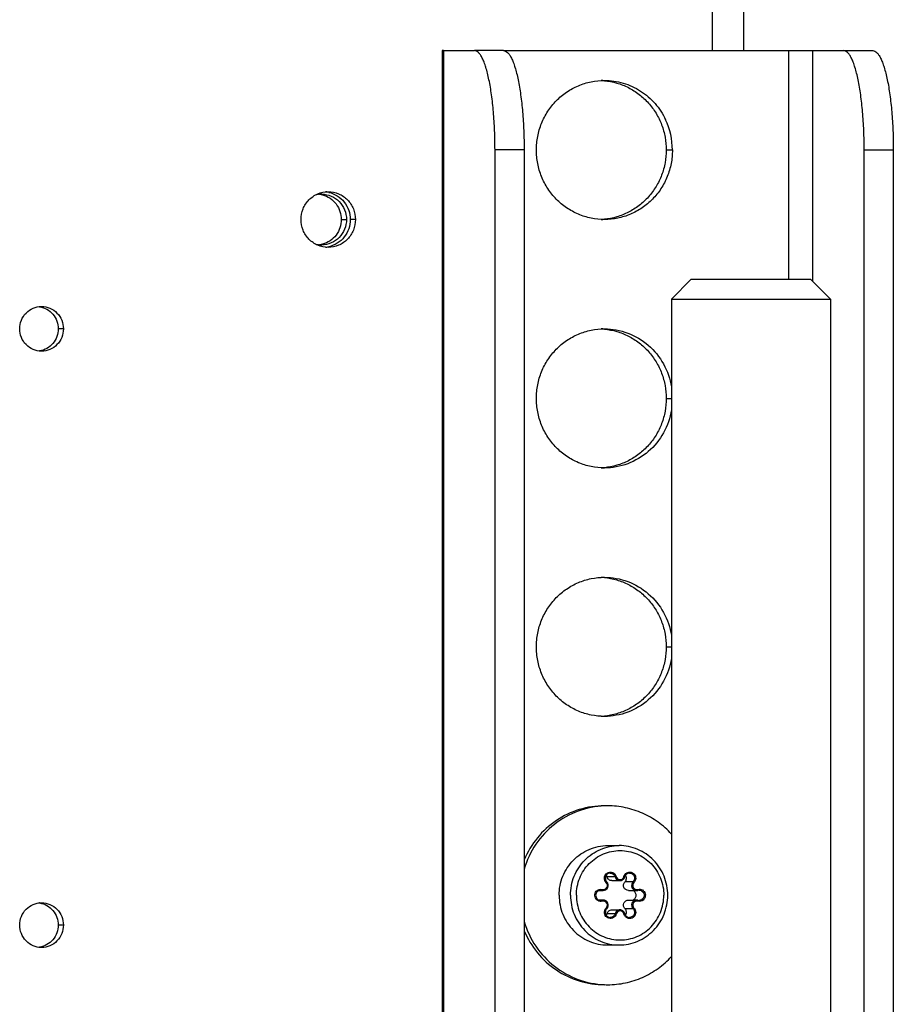
# Model space of a CAD drawing. Units: millimetres. Extents: x 0 to 420, y 0 to 297.
# Drawn here: x 195 to 203, y 153 to 163 of the extents above; entities that cross this region are included whole.
import ezdxf

# ---------------------------------------------------------------- set-up
doc = ezdxf.new("R2010")
doc.units = ezdxf.units.MM
doc.header["$LTSCALE"] = 23.1
doc.layers.get('0').update_dxf_attribs({"linetype": 'CONTINUOUS'})
for name, color, linetype in [('AUTO_AXIS', 7, 'CONTINUOUS'), ('BEZUGSACHSEN', 7, 'CONTINUOUS'), ('RUNDUNGEN', 7, 'CONTINUOUS')]:
    doc.layers.add(name, color=color, linetype=linetype)

msp = doc.modelspace()

# ---------------------------------------------------------------- linework, layer by layer
at = {"color": 3, "linetype": 'CONTINUOUS'}
for p, q in [((198.7983, 162.5995), (198.7874, 162.5995)), ((198.7874, 162.5995), (198.7874, 147.7388))]:
    msp.add_line(p, q, dxfattribs=at)
at = {"color": 9, "linetype": 'CONTINUOUS'}
for p, q in [((198.7983, 162.5995), (198.7983, 147.6995)), ((202.2781, 160.2995), (202.2781, 162.5995)), ((202.5153, 162.5995), (202.5153, 160.2791))]:
    msp.add_line(p, q, dxfattribs=at)
at = {"color": 7, "linetype": 'CONTINUOUS'}
for p, q in [((199.4036, 162.5995), (202.5153, 162.5995)), ((201.2948, 160.2995), (201.0948, 160.0995)), ((201.2948, 160.2995), (202.4948, 160.2995)), ((202.4948, 160.2995), (202.6948, 160.0995)), ((201.0948, 160.0995), (202.6948, 160.0995)), ((201.0948, 160.0995), (201.0948, 147.6995)), ((202.6948, 160.0995), (202.6948, 147.6995)), ((200.4944, 154.2467), (200.5755, 154.2467)), ((200.3633, 154.1474), (200.4073, 154.1474)), ((200.6627, 154.1474), (200.7438, 154.1474)), ((200.3633, 154.0516), (200.4073, 154.0516)), ((200.6627, 154.0516), (200.7438, 154.0516)), ((200.4944, 153.9523), (200.5755, 153.9523))]:
    msp.add_line(p, q, dxfattribs=at)
at = {"color": 9, "linetype": 'CONTINUOUS'}
for points, knots in [([(200.0781, 154.0995), (200.0781, 154.1645), (200.1034, 154.2954), (200.2118, 154.4616), (200.3744, 154.5733), (200.5035, 154.5995), (200.5672, 154.5995)], [0, 0, 0, 0, 0.252545, 0.503608, 0.752557, 1, 1, 1, 1]), ([(200.1374, 154.0995), (200.1374, 154.158), (200.1602, 154.2758), (200.2577, 154.4254), (200.4042, 154.5259), (200.5776, 154.5613), (200.751, 154.5259), (200.8975, 154.4254), (200.995, 154.2758), (201.0178, 154.158), (201.0178, 154.0995)], [0, 0, 0, 0, 0.126272, 0.251804, 0.376278, 0.5, 0.623722, 0.748196, 0.873728, 1, 1, 1, 1]), ([(200.0781, 154.0995), (200.0781, 154.0345), (200.1034, 153.9036), (200.2118, 153.7374), (200.3744, 153.6257), (200.5035, 153.5995), (200.5672, 153.5995)], [0, 0, 0, 0, 0.252545, 0.503608, 0.752557, 1, 1, 1, 1]), ([(200.1374, 154.0995), (200.1374, 154.041), (200.1602, 153.9232), (200.2577, 153.7736), (200.4042, 153.6731), (200.5776, 153.6378), (200.751, 153.6731), (200.8975, 153.7736), (200.995, 153.9232), (201.0178, 154.041), (201.0178, 154.0995)], [0, 0, 0, 0, 0.126272, 0.251804, 0.376278, 0.5, 0.623722, 0.748196, 0.873728, 1, 1, 1, 1])]:
    msp.add_open_spline(points, degree=3, knots=knots, dxfattribs=at)
at = {"color": 7, "linetype": 'CONTINUOUS'}
for points, knots in [([(201.0574, 154.0995), (201.0574, 154.1644), (201.0321, 154.2954), (200.9235, 154.4615), (200.7605, 154.5733), (200.6311, 154.5995), (200.5672, 154.5995)], [0, 0, 0, 0, 0.252064, 0.502921, 0.752068, 1, 1, 1, 1]), ([(200.4944, 154.2467), (200.4836, 154.2467), (200.4613, 154.2544), (200.4486, 154.2742), (200.4459, 154.2848)], [0, 0, 0, 0, 0.496743, 1, 1, 1, 1]), ([(200.6271, 154.2352), (200.6354, 154.2436), (200.6461, 154.2671), (200.6391, 154.292), (200.6323, 154.3017)], [0, 0, 0, 0, 0.499439, 1, 1, 1, 1]), ([(200.6626, 154.1474), (200.6529, 154.1474), (200.6328, 154.1536), (200.6134, 154.1781), (200.6104, 154.2093), (200.6202, 154.2281), (200.6271, 154.2352)], [0, 0, 0, 0, 0.247095, 0.497018, 0.74909, 1, 1, 1, 1]), ([(200.5672, 153.5995), (200.6311, 153.5995), (200.7605, 153.6258), (200.9235, 153.7375), (201.0321, 153.9037), (201.0574, 154.0346), (201.0574, 154.0995)], [0, 0, 0, 0, 0.247932, 0.497079, 0.747936, 1, 1, 1, 1]), ([(200.7068, 154.0516), (200.7161, 154.0552), (200.7329, 154.0688), (200.742, 154.0995), (200.7329, 154.1302), (200.7161, 154.1438), (200.7068, 154.1475)], [0, 0, 0, 0, 0.248552, 0.5, 0.751448, 1, 1, 1, 1]), ([(200.6271, 153.9639), (200.6202, 153.9709), (200.6104, 153.9897), (200.6134, 154.0209), (200.6328, 154.0454), (200.6529, 154.0516), (200.6626, 154.0516)], [0, 0, 0, 0, 0.25091, 0.502982, 0.752905, 1, 1, 1, 1]), ([(200.4459, 153.9142), (200.4486, 153.9248), (200.4613, 153.9447), (200.4836, 153.9523), (200.4944, 153.9523)], [0, 0, 0, 0, 0.503257, 1, 1, 1, 1]), ([(200.6323, 153.8973), (200.6391, 153.907), (200.6461, 153.9319), (200.6354, 153.9554), (200.6271, 153.9639)], [0, 0, 0, 0, 0.500561, 1, 1, 1, 1])]:
    msp.add_open_spline(points, degree=3, knots=knots, dxfattribs=at)
for points in [[(200.4459, 154.2848), (200.4443, 154.2908), (200.4416, 154.2966), (200.438, 154.3017)], [(200.438, 153.8973), (200.4416, 153.9024), (200.4443, 153.9082), (200.4459, 153.9142)]]:
    msp.add_open_spline(points, degree=3, dxfattribs=at)
at = {"layer": 'AUTO_AXIS', "color": 9, "linetype": 'CONTINUOUS'}
msp.add_line((201.0419, 161.5995), (201.1043, 161.5995), dxfattribs=at)
at = {"layer": 'AUTO_AXIS', "color": 7, "linetype": 'CONTINUOUS'}
for p, q in [((200.4529, 154.5995), (200.5672, 154.5995)), ((200.4529, 153.5995), (200.5672, 153.5995))]:
    msp.add_line(p, q, dxfattribs=at)
at = {"layer": 'AUTO_AXIS', "color": 3, "linetype": 'CONTINUOUS'}
for centre, start, end in [((200.3572, 161.6294), 84.67868, 87.33042), ((200.3572, 161.5696), 272.66958, 275.32132)]:
    msp.add_arc(centre, 0.6701, start, end, dxfattribs=at)
at = {"layer": 'AUTO_AXIS', "color": 7, "linetype": 'CONTINUOUS'}
for centre, radius, start, end in [((200.3913, 161.5998), 0.713, 359.97984, 25.26033), ((200.4529, 154.1388), 0.8607, 90.00049, 92.21397), ((200.4529, 154.0602), 0.8607, 267.78603, 269.99951)]:
    msp.add_arc(centre, radius, start, end, dxfattribs=at)
for points, knots in [([(199.7349, 161.5995), (199.7349, 161.6452), (199.7437, 161.7369), (199.7829, 161.8689), (199.8465, 161.9907), (199.9321, 162.0975), (200.0365, 162.1851), (200.1557, 162.2503), (200.285, 162.2905), (200.3748, 162.2995), (200.4196, 162.2995)], [0, 0, 0, 0, 0.126351, 0.252497, 0.378266, 0.503539, 0.628273, 0.752507, 0.876358, 1, 1, 1, 1]), ([(200.4196, 162.2995), (200.4834, 162.2995), (200.6118, 162.281), (200.7888, 162.2), (200.9368, 162.0722), (201.0085, 161.9625), (201.0361, 161.904)], [0, 0, 0, 0, 0.248309, 0.497441, 0.747959, 1, 1, 1, 1]), ([(200.4196, 160.8995), (200.3748, 160.8995), (200.285, 160.9086), (200.1557, 160.9487), (200.0365, 161.0139), (199.9321, 161.1016), (199.8465, 161.2083), (199.7829, 161.3301), (199.7437, 161.4622), (199.7349, 161.5538), (199.7349, 161.5995)], [0, 0, 0, 0, 0.123642, 0.247493, 0.371727, 0.496461, 0.621734, 0.747503, 0.873649, 1, 1, 1, 1]), ([(201.1043, 161.5995), (201.1043, 161.5538), (201.0955, 161.4622), (201.0563, 161.3301), (200.9927, 161.2083), (200.9071, 161.1016), (200.8027, 161.0139), (200.6835, 160.9487), (200.5542, 160.9086), (200.4643, 160.8995), (200.4196, 160.8995)], [0, 0, 0, 0, 0.126351, 0.252497, 0.378266, 0.503539, 0.628273, 0.752507, 0.876358, 1, 1, 1, 1]), ([(200.4196, 154.9995), (200.3345, 154.9995), (200.1628, 154.9738), (199.9282, 154.8616), (199.735, 154.6855), (199.6447, 154.5353), (199.6111, 154.4556)], [0, 0, 0, 0, 0.248215, 0.497311, 0.747874, 1, 1, 1, 1]), ([(200.4196, 154.9989), (200.3293, 154.9954), (200.1482, 154.9594), (199.907, 154.8238), (199.7175, 154.6202), (199.6377, 154.4515), (199.6112, 154.3635)], [0, 0, 0, 0, 0.247979, 0.497042, 0.747736, 1, 1, 1, 1]), ([(201.0952, 154.7149), (201.0544, 154.7595), (200.9635, 154.8404), (200.8056, 154.9309), (200.6331, 154.9869), (200.5128, 154.9995), (200.4529, 154.9995)], [0, 0, 0, 0, 0.251329, 0.50159, 0.751022, 1, 1, 1, 1]), ([(199.9638, 154.0995), (199.9638, 154.1645), (199.989, 154.2954), (200.0975, 154.4616), (200.26, 154.5733), (200.3892, 154.5995), (200.4529, 154.5995)], [0, 0, 0, 0, 0.252545, 0.503608, 0.752557, 1, 1, 1, 1]), ([(199.9638, 154.0995), (199.9638, 154.0345), (199.989, 153.9036), (200.0975, 153.7374), (200.26, 153.6257), (200.3892, 153.5995), (200.4529, 153.5995)], [0, 0, 0, 0, 0.252545, 0.503608, 0.752557, 1, 1, 1, 1]), ([(199.6112, 153.8355), (199.6377, 153.7475), (199.7175, 153.5789), (199.907, 153.3752), (200.1482, 153.2397), (200.3293, 153.2036), (200.4196, 153.2002)], [0, 0, 0, 0, 0.252264, 0.502958, 0.752021, 1, 1, 1, 1]), ([(199.6111, 153.7434), (199.6447, 153.6637), (199.735, 153.5135), (199.9282, 153.3375), (200.1628, 153.2252), (200.3345, 153.1995), (200.4196, 153.1995)], [0, 0, 0, 0, 0.252126, 0.502689, 0.751785, 1, 1, 1, 1]), ([(200.4529, 153.1995), (200.5128, 153.1995), (200.6331, 153.2121), (200.8056, 153.2681), (200.9635, 153.3587), (201.0544, 153.4396), (201.0952, 153.4841)], [0, 0, 0, 0, 0.248978, 0.49841, 0.748671, 1, 1, 1, 1])]:
    msp.add_open_spline(points, degree=3, knots=knots, dxfattribs=at)
at = {"layer": 'AUTO_AXIS', "color": 3, "linetype": 'CONTINUOUS'}
for points, knots in [([(200.4193, 162.2966), (200.4614, 162.2927), (200.5449, 162.2769), (200.6636, 162.23), (200.7719, 162.1616), (200.8659, 162.074), (200.9426, 161.9703), (200.9993, 161.8539), (201.0341, 161.7289), (201.0419, 161.6426), (201.0419, 161.5995)], [0, 0, 0, 0, 0.123624, 0.247517, 0.371816, 0.496605, 0.6219, 0.747646, 0.873732, 1, 1, 1, 1]), ([(201.0419, 161.5995), (201.0419, 161.5564), (201.0341, 161.4701), (200.9993, 161.3451), (200.9426, 161.2288), (200.8659, 161.125), (200.7719, 161.0375), (200.6636, 160.969), (200.5449, 160.9222), (200.4614, 160.9063), (200.4193, 160.9024)], [0, 0, 0, 0, 0.126268, 0.252354, 0.3781, 0.503395, 0.628184, 0.752483, 0.876376, 1, 1, 1, 1])]:
    msp.add_open_spline(points, degree=3, knots=knots, dxfattribs=at)
at = {"layer": 'BEZUGSACHSEN', "color": 9, "linetype": 'CONTINUOUS'}
for p, q in [((201.5076, 162.5995), (201.5076, 237.8995)), ((197.7707, 160.8995), (197.8226, 160.8995)), ((197.9127, 160.8995), (197.8607, 160.8995)), ((194.9725, 159.7995), (194.9205, 159.7995)), ((201.0419, 159.0995), (201.0948, 159.0995)), ((201.0419, 156.5995), (201.0948, 156.5995)), ((194.9725, 153.7995), (194.9205, 153.7995))]:
    msp.add_line(p, q, dxfattribs=at)
at = {"layer": 'BEZUGSACHSEN', "color": 3, "linetype": 'CONTINUOUS'}
msp.add_line((201.8244, 162.5995), (201.8244, 237.8995), dxfattribs=at)
at = {"layer": 'BEZUGSACHSEN', "color": 7, "linetype": 'CONTINUOUS'}
for centre, radius, start, end in [((197.5734, 160.9091), 0.2454, 90.03988, 105.43608), ((197.5868, 160.9114), 0.2681, 81.63851, 84.43205), ((197.5868, 160.911), 0.2686, 77.46089, 81.63578), ((197.5734, 160.89), 0.2454, 254.56392, 269.96012), ((197.5868, 160.8876), 0.2681, 275.56795, 278.36149), ((197.5868, 160.8881), 0.2686, 278.36422, 282.53911), ((194.7004, 159.8088), 0.2157, 81.23992, 83.06183), ((194.7004, 159.7902), 0.2157, 276.93817, 278.76008), ((194.7004, 153.8088), 0.2157, 81.23992, 83.06183), ((194.7004, 153.7902), 0.2157, 276.93817, 278.76008)]:
    msp.add_arc(centre, radius, start, end, dxfattribs=at)
at = {"layer": 'BEZUGSACHSEN', "color": 3, "linetype": 'CONTINUOUS'}
for centre, radius, start, end in [((197.5212, 160.9101), 0.2445, 80.31818, 83.87935), ((197.5211, 160.9097), 0.2448, 75.48683, 80.31804), ((197.5212, 160.889), 0.2445, 276.12065, 279.68182), ((197.5211, 160.8893), 0.2448, 279.68196, 284.51317), ((200.3572, 159.1294), 0.6701, 84.67868, 87.33042), ((200.3572, 159.0696), 0.6701, 272.66958, 275.32132), ((200.3572, 156.6294), 0.6701, 84.67868, 87.33042), ((200.3572, 156.5696), 0.6701, 272.66958, 275.32132)]:
    msp.add_arc(centre, radius, start, end, dxfattribs=at)
for points, knots in [([(197.3649, 160.8995), (197.3649, 160.9359), (197.3791, 161.0092), (197.4398, 161.1023), (197.5308, 161.1648), (197.6032, 161.1795), (197.6388, 161.1795)], [0, 0, 0, 0, 0.252546, 0.503608, 0.752557, 1, 1, 1, 1]), ([(197.5825, 161.1467), (197.6351, 161.1331), (197.7341, 161.0673), (197.7707, 160.9546), (197.7707, 160.8995)], [0, 0, 0, 0, 0.496726, 1, 1, 1, 1]), ([(197.6388, 161.1795), (197.6745, 161.1795), (197.7468, 161.1648), (197.8378, 161.1023), (197.8986, 161.0092), (197.9127, 160.9359), (197.9127, 160.8995)], [0, 0, 0, 0, 0.247443, 0.496392, 0.747454, 1, 1, 1, 1]), ([(197.6388, 160.6195), (197.6032, 160.6195), (197.5308, 160.6342), (197.4398, 160.6968), (197.3791, 160.7898), (197.3649, 160.8631), (197.3649, 160.8995)], [0, 0, 0, 0, 0.247443, 0.496392, 0.747454, 1, 1, 1, 1]), ([(197.7707, 160.8995), (197.7707, 160.8444), (197.7341, 160.7318), (197.6351, 160.6659), (197.5825, 160.6523)], [0, 0, 0, 0, 0.503274, 1, 1, 1, 1]), ([(197.9127, 160.8995), (197.9127, 160.8631), (197.8986, 160.7898), (197.8378, 160.6968), (197.7468, 160.6342), (197.6745, 160.6195), (197.6388, 160.6195)], [0, 0, 0, 0, 0.252546, 0.503608, 0.752557, 1, 1, 1, 1]), ([(194.5323, 159.7995), (194.5323, 159.8288), (194.5437, 159.8877), (194.5925, 159.9625), (194.6657, 160.0127), (194.7238, 160.0245), (194.7524, 160.0245)], [0, 0, 0, 0, 0.252545, 0.503608, 0.752557, 1, 1, 1, 1]), ([(194.7524, 160.0245), (194.7811, 160.0245), (194.8392, 160.0127), (194.9124, 159.9625), (194.9611, 159.8877), (194.9725, 159.8288), (194.9725, 159.7995)], [0, 0, 0, 0, 0.247443, 0.496392, 0.747455, 1, 1, 1, 1]), ([(194.7524, 159.5745), (194.7238, 159.5745), (194.6657, 159.5863), (194.5925, 159.6366), (194.5437, 159.7114), (194.5323, 159.7703), (194.5323, 159.7995)], [0, 0, 0, 0, 0.247443, 0.496392, 0.747455, 1, 1, 1, 1]), ([(194.9725, 159.7995), (194.9725, 159.7703), (194.9611, 159.7114), (194.9124, 159.6366), (194.8392, 159.5863), (194.7811, 159.5745), (194.7524, 159.5745)], [0, 0, 0, 0, 0.252545, 0.503608, 0.752557, 1, 1, 1, 1]), ([(200.4193, 159.7966), (200.4614, 159.7927), (200.5449, 159.7769), (200.6636, 159.73), (200.7719, 159.6616), (200.8659, 159.574), (200.9426, 159.4703), (200.9993, 159.3539), (201.0341, 159.2289), (201.0419, 159.1426), (201.0419, 159.0995)], [0, 0, 0, 0, 0.123624, 0.247517, 0.371816, 0.496605, 0.6219, 0.747646, 0.873732, 1, 1, 1, 1]), ([(201.0419, 159.0995), (201.0419, 159.0564), (201.0341, 158.9701), (200.9993, 158.8451), (200.9426, 158.7288), (200.8659, 158.625), (200.7719, 158.5375), (200.6636, 158.469), (200.5449, 158.4222), (200.4614, 158.4063), (200.4193, 158.4024)], [0, 0, 0, 0, 0.126268, 0.252354, 0.3781, 0.503395, 0.628184, 0.752483, 0.876376, 1, 1, 1, 1]), ([(200.4193, 157.2966), (200.4614, 157.2927), (200.5449, 157.2769), (200.6636, 157.23), (200.7719, 157.1616), (200.8659, 157.074), (200.9426, 156.9703), (200.9993, 156.8539), (201.0341, 156.7289), (201.0419, 156.6426), (201.0419, 156.5995)], [0, 0, 0, 0, 0.123624, 0.247517, 0.371816, 0.496605, 0.6219, 0.747646, 0.873732, 1, 1, 1, 1]), ([(201.0419, 156.5995), (201.0419, 156.5564), (201.0341, 156.4701), (200.9993, 156.3451), (200.9426, 156.2288), (200.8659, 156.125), (200.7719, 156.0375), (200.6636, 155.969), (200.5449, 155.9222), (200.4614, 155.9063), (200.4193, 155.9024)], [0, 0, 0, 0, 0.126268, 0.252354, 0.3781, 0.503395, 0.628184, 0.752483, 0.876376, 1, 1, 1, 1]), ([(194.5323, 153.7995), (194.5323, 153.8288), (194.5437, 153.8877), (194.5925, 153.9625), (194.6657, 154.0127), (194.7238, 154.0245), (194.7524, 154.0245)], [0, 0, 0, 0, 0.252545, 0.503608, 0.752557, 1, 1, 1, 1]), ([(194.7524, 154.0245), (194.7811, 154.0245), (194.8392, 154.0127), (194.9124, 153.9625), (194.9611, 153.8877), (194.9725, 153.8288), (194.9725, 153.7995)], [0, 0, 0, 0, 0.247443, 0.496392, 0.747455, 1, 1, 1, 1]), ([(194.7524, 153.5745), (194.7238, 153.5745), (194.6657, 153.5863), (194.5925, 153.6366), (194.5437, 153.7114), (194.5323, 153.7703), (194.5323, 153.7995)], [0, 0, 0, 0, 0.247443, 0.496392, 0.747455, 1, 1, 1, 1]), ([(194.9725, 153.7995), (194.9725, 153.7703), (194.9611, 153.7114), (194.9124, 153.6366), (194.8392, 153.5863), (194.7811, 153.5745), (194.7524, 153.5745)], [0, 0, 0, 0, 0.252545, 0.503608, 0.752557, 1, 1, 1, 1])]:
    msp.add_open_spline(points, degree=3, knots=knots, dxfattribs=at)
at = {"layer": 'BEZUGSACHSEN', "color": 7, "linetype": 'CONTINUOUS'}
for points, knots in [([(197.5732, 161.1545), (197.6057, 161.1545), (197.6715, 161.1411), (197.7545, 161.0842), (197.8097, 160.9994), (197.8226, 160.9327), (197.8226, 160.8995)], [0, 0, 0, 0, 0.247443, 0.496392, 0.747455, 1, 1, 1, 1]), ([(197.6451, 161.1731), (197.7047, 161.1598), (197.8185, 161.0884), (197.8607, 160.9615), (197.8607, 160.8995)], [0, 0, 0, 0, 0.496626, 1, 1, 1, 1]), ([(197.8226, 160.8995), (197.8226, 160.8664), (197.8097, 160.7996), (197.7545, 160.7149), (197.6715, 160.6579), (197.6057, 160.6445), (197.5732, 160.6445)], [0, 0, 0, 0, 0.252545, 0.503608, 0.752557, 1, 1, 1, 1]), ([(197.8607, 160.8995), (197.8607, 160.8376), (197.8185, 160.7106), (197.7047, 160.6392), (197.6451, 160.6259)], [0, 0, 0, 0, 0.503374, 1, 1, 1, 1]), ([(194.7333, 160.022), (194.784, 160.0142), (194.8833, 159.9585), (194.9205, 159.8516), (194.9205, 159.7995)], [0, 0, 0, 0, 0.496446, 1, 1, 1, 1]), ([(194.9205, 159.7995), (194.9205, 159.7475), (194.8833, 159.6405), (194.784, 159.5848), (194.7333, 159.577)], [0, 0, 0, 0, 0.503554, 1, 1, 1, 1]), ([(199.7349, 159.0995), (199.7349, 159.1452), (199.7437, 159.2369), (199.7829, 159.3689), (199.8465, 159.4907), (199.9321, 159.5975), (200.0365, 159.6851), (200.1557, 159.7503), (200.285, 159.7905), (200.3748, 159.7995), (200.4196, 159.7995)], [0, 0, 0, 0, 0.126351, 0.252497, 0.378266, 0.503539, 0.628273, 0.752507, 0.876358, 1, 1, 1, 1]), ([(200.4196, 159.7995), (200.4994, 159.7995), (200.6608, 159.7703), (200.8717, 159.6443), (201.0274, 159.4524), (201.0817, 159.2956), (201.0948, 159.2154)], [0, 0, 0, 0, 0.247725, 0.496688, 0.747531, 1, 1, 1, 1]), ([(200.4196, 158.3995), (200.3748, 158.3995), (200.285, 158.4086), (200.1557, 158.4487), (200.0365, 158.5139), (199.9321, 158.6016), (199.8465, 158.7083), (199.7829, 158.8301), (199.7437, 158.9622), (199.7349, 159.0538), (199.7349, 159.0995)], [0, 0, 0, 0, 0.123642, 0.247493, 0.371727, 0.496461, 0.621734, 0.747503, 0.873649, 1, 1, 1, 1]), ([(201.0948, 158.9837), (201.0817, 158.9034), (201.0274, 158.7466), (200.8717, 158.5547), (200.6608, 158.4288), (200.4994, 158.3995), (200.4196, 158.3995)], [0, 0, 0, 0, 0.252469, 0.503312, 0.752275, 1, 1, 1, 1]), ([(199.7349, 156.5995), (199.7349, 156.6452), (199.7437, 156.7369), (199.7829, 156.8689), (199.8465, 156.9907), (199.9321, 157.0975), (200.0365, 157.1851), (200.1557, 157.2503), (200.285, 157.2905), (200.3748, 157.2995), (200.4196, 157.2995)], [0, 0, 0, 0, 0.126351, 0.252497, 0.378266, 0.503539, 0.628273, 0.752507, 0.876358, 1, 1, 1, 1]), ([(200.4196, 157.2995), (200.4994, 157.2995), (200.6608, 157.2703), (200.8717, 157.1443), (201.0274, 156.9524), (201.0817, 156.7956), (201.0948, 156.7154)], [0, 0, 0, 0, 0.247725, 0.496688, 0.747531, 1, 1, 1, 1]), ([(200.4196, 155.8995), (200.3748, 155.8995), (200.285, 155.9086), (200.1557, 155.9487), (200.0365, 156.0139), (199.9321, 156.1016), (199.8465, 156.2083), (199.7829, 156.3301), (199.7437, 156.4622), (199.7349, 156.5538), (199.7349, 156.5995)], [0, 0, 0, 0, 0.123642, 0.247493, 0.371727, 0.496461, 0.621734, 0.747503, 0.873649, 1, 1, 1, 1]), ([(201.0948, 156.4837), (201.0817, 156.4034), (201.0274, 156.2466), (200.8717, 156.0547), (200.6608, 155.9288), (200.4994, 155.8995), (200.4196, 155.8995)], [0, 0, 0, 0, 0.252469, 0.503312, 0.752275, 1, 1, 1, 1]), ([(194.7333, 154.022), (194.784, 154.0142), (194.8833, 153.9585), (194.9205, 153.8516), (194.9205, 153.7995)], [0, 0, 0, 0, 0.496446, 1, 1, 1, 1]), ([(194.9205, 153.7995), (194.9205, 153.7475), (194.8833, 153.6405), (194.784, 153.5848), (194.7333, 153.577)], [0, 0, 0, 0, 0.503554, 1, 1, 1, 1])]:
    msp.add_open_spline(points, degree=3, knots=knots, dxfattribs=at)
at = {"layer": 'RUNDUNGEN', "color": 3, "linetype": 'CONTINUOUS'}
for p, q in [((198.7983, 162.5995), (199.1102, 162.5995)), ((199.3181, 147.6995), (199.3181, 161.5995)), ((203.3285, 161.5995), (203.3285, 147.6995))]:
    msp.add_line(p, q, dxfattribs=at)
at = {"layer": 'RUNDUNGEN', "color": 7, "linetype": 'CONTINUOUS'}
for p, q in [((199.4036, 162.5995), (199.1102, 162.5995)), ((202.5153, 162.5995), (203.1206, 162.5995)), ((199.6115, 161.5995), (199.6115, 147.6995)), ((203.0351, 147.6995), (203.0351, 161.5995))]:
    msp.add_line(p, q, dxfattribs=at)
at = {"layer": 'RUNDUNGEN', "color": 9, "linetype": 'CONTINUOUS'}
for p, q in [((199.6115, 161.5995), (199.3181, 161.5995)), ((203.0351, 161.5995), (203.3285, 161.5995)), ((200.527, 154.2848), (200.4459, 154.2848)), ((200.7082, 154.2352), (200.6271, 154.2352)), ((200.3943, 154.1492), (200.3683, 154.1492)), ((200.3943, 154.0499), (200.3683, 154.0499)), ((200.527, 153.9142), (200.4459, 153.9142)), ((200.7082, 153.9639), (200.6271, 153.9639))]:
    msp.add_line(p, q, dxfattribs=at)
for centre, radius, start, end in [((200.4812, 154.2703), 0.0604, 222.46839, 224.36557), ((200.3812, 154.1014), 0.0495, 74.72058, 89.95103), ((200.4073, 154.1969), 0.0495, 254.71439, 269.95444), ((200.3812, 154.0977), 0.0495, 270.04897, 285.27942), ((200.4073, 154.0021), 0.0495, 90.04556, 105.28561)]:
    msp.add_arc(centre, radius, start, end, dxfattribs=at)
at = {"layer": 'RUNDUNGEN', "color": 7, "linetype": 'CONTINUOUS'}
for centre, radius, start, end in [((200.4068, 154.1997), 0.0507, 42.09827, 44.36504), ((200.7437, 154.1973), 0.0499, 270.03872, 285.2901), ((200.7698, 154.1018), 0.0491, 90.06934, 105.27968), ((200.7437, 154.0017), 0.0499, 74.7099, 89.96128), ((200.7698, 154.0972), 0.0491, 254.72032, 269.9307), ((200.4068, 153.9994), 0.0507, 315.63496, 317.90228)]:
    msp.add_arc(centre, radius, start, end, dxfattribs=at)
at = {"layer": 'RUNDUNGEN', "color": 3, "linetype": 'CONTINUOUS'}
for points, knots in [([(199.3181, 161.5995), (199.3181, 161.6646), (199.3155, 161.7923), (199.3041, 161.9777), (199.2855, 162.1486), (199.264, 162.2787), (199.2431, 162.3704), (199.227, 162.4288), (199.2097, 162.4793), (199.1916, 162.5215), (199.1727, 162.555), (199.1531, 162.5796), (199.1325, 162.5955), (199.1172, 162.5995), (199.1102, 162.5995)], [0, 0, 0, 0, 0.185258, 0.363713, 0.528862, 0.67481, 0.739004, 0.796645, 0.847344, 0.890858, 0.92716, 0.956581, 0.980119, 1, 1, 1, 1]), ([(203.1206, 162.5995), (203.1276, 162.5995), (203.1429, 162.5955), (203.1635, 162.5796), (203.1831, 162.555), (203.202, 162.5215), (203.2201, 162.4793), (203.2374, 162.4288), (203.2535, 162.3704), (203.2744, 162.2787), (203.2959, 162.1486), (203.3145, 161.9777), (203.3259, 161.7923), (203.3285, 161.6646), (203.3285, 161.5995)], [0, 0, 0, 0, 0.019881, 0.043419, 0.07284, 0.109142, 0.152656, 0.203355, 0.260996, 0.32519, 0.471138, 0.636287, 0.814742, 1, 1, 1, 1])]:
    msp.add_open_spline(points, degree=3, knots=knots, dxfattribs=at)
at = {"layer": 'RUNDUNGEN', "color": 7, "linetype": 'CONTINUOUS'}
for points, knots in [([(199.4036, 162.5995), (199.4106, 162.5995), (199.4259, 162.5955), (199.4465, 162.5796), (199.4661, 162.555), (199.485, 162.5215), (199.5031, 162.4793), (199.5204, 162.4288), (199.5366, 162.3704), (199.5574, 162.2787), (199.5789, 162.1486), (199.5975, 161.9777), (199.609, 161.7923), (199.6115, 161.6646), (199.6115, 161.5995)], [0, 0, 0, 0, 0.019881, 0.043419, 0.07284, 0.109142, 0.152656, 0.203355, 0.260996, 0.32519, 0.471138, 0.636287, 0.814742, 1, 1, 1, 1]), ([(203.0351, 161.5995), (203.0351, 161.6646), (203.0325, 161.7923), (203.021, 161.9777), (203.0024, 162.1486), (202.9809, 162.2787), (202.9601, 162.3704), (202.9439, 162.4288), (202.9267, 162.4793), (202.9085, 162.5215), (202.8896, 162.555), (202.87, 162.5796), (202.8495, 162.5955), (202.8341, 162.5995), (202.8271, 162.5995)], [0, 0, 0, 0, 0.185258, 0.363713, 0.528862, 0.67481, 0.739004, 0.796645, 0.847344, 0.890858, 0.92716, 0.956581, 0.980119, 1, 1, 1, 1]), ([(200.4784, 154.3229), (200.4687, 154.3229), (200.4487, 154.3167), (200.4294, 154.2922), (200.4263, 154.261), (200.4361, 154.2422), (200.4431, 154.2351)], [0, 0, 0, 0, 0.245865, 0.495774, 0.748707, 1, 1, 1, 1]), ([(200.5755, 154.2467), (200.5864, 154.2467), (200.6088, 154.2544), (200.6215, 154.2743), (200.6243, 154.2849)], [0, 0, 0, 0, 0.497858, 1, 1, 1, 1]), ([(200.6726, 154.3229), (200.6619, 154.3229), (200.6397, 154.3152), (200.6271, 154.2954), (200.6243, 154.2849)], [0, 0, 0, 0, 0.495375, 1, 1, 1, 1]), ([(200.4073, 154.1474), (200.4169, 154.1474), (200.4367, 154.1534), (200.4562, 154.1772), (200.46, 154.2077), (200.451, 154.2264), (200.4444, 154.2336)], [0, 0, 0, 0, 0.248067, 0.497947, 0.749282, 1, 1, 1, 1]), ([(200.3813, 154.1509), (200.3748, 154.1509), (200.3616, 154.1482), (200.3395, 154.1331), (200.3257, 154.0995), (200.3395, 154.0659), (200.3616, 154.0508), (200.3748, 154.0481), (200.3813, 154.0481)], [0, 0, 0, 0, 0.124345, 0.249765, 0.499999, 0.750234, 0.875655, 1, 1, 1, 1]), ([(200.4444, 153.9654), (200.451, 153.9726), (200.46, 153.9914), (200.4562, 154.0219), (200.4367, 154.0456), (200.4169, 154.0516), (200.4073, 154.0516)], [0, 0, 0, 0, 0.250719, 0.502055, 0.751933, 1, 1, 1, 1]), ([(200.4431, 153.964), (200.4361, 153.9569), (200.4263, 153.9381), (200.4294, 153.9069), (200.4487, 153.8823), (200.4687, 153.8761), (200.4784, 153.8761)], [0, 0, 0, 0, 0.251292, 0.504225, 0.754134, 1, 1, 1, 1]), ([(200.6243, 153.9142), (200.6215, 153.9248), (200.6088, 153.9447), (200.5864, 153.9523), (200.5755, 153.9523)], [0, 0, 0, 0, 0.502142, 1, 1, 1, 1]), ([(200.6379, 153.8905), (200.6425, 153.886), (200.6534, 153.8787), (200.6663, 153.8761), (200.6726, 153.8761)], [0, 0, 0, 0, 0.502076, 1, 1, 1, 1])]:
    msp.add_open_spline(points, degree=3, knots=knots, dxfattribs=at)
at = {"layer": 'RUNDUNGEN', "color": 9, "linetype": 'CONTINUOUS'}
for points, knots in [([(200.4366, 154.2295), (200.4313, 154.2353), (200.4229, 154.2492), (200.4189, 154.2731), (200.4241, 154.2968), (200.4376, 154.3167), (200.4576, 154.33), (200.4811, 154.3345), (200.5044, 154.3295), (200.5176, 154.3204), (200.523, 154.3148)], [0, 0, 0, 0, 0.125634, 0.251924, 0.37817, 0.503649, 0.628083, 0.75179, 0.875518, 1, 1, 1, 1]), ([(200.4784, 154.3229), (200.4892, 154.3229), (200.5115, 154.3152), (200.5242, 154.2954), (200.527, 154.2848)], [0, 0, 0, 0, 0.496744, 1, 1, 1, 1]), ([(200.5385, 154.2874), (200.5361, 154.2867), (200.5322, 154.2859), (200.5284, 154.2848), (200.527, 154.2848)], [0, 0, 0, 0, 0.635833, 1, 1, 1, 1]), ([(200.527, 154.2848), (200.5297, 154.2742), (200.5424, 154.2544), (200.5647, 154.2467), (200.5755, 154.2467)], [0, 0, 0, 0, 0.503257, 1, 1, 1, 1]), ([(200.5385, 154.2874), (200.5407, 154.2789), (200.551, 154.2629), (200.5776, 154.2536), (200.6042, 154.2629), (200.6145, 154.2789), (200.6167, 154.2874)], [0, 0, 0, 0, 0.251625, 0.5, 0.748375, 1, 1, 1, 1]), ([(200.6167, 154.2874), (200.6187, 154.2951), (200.6258, 154.3098), (200.6439, 154.326), (200.6667, 154.334), (200.6908, 154.3323), (200.7124, 154.3214), (200.7282, 154.3028), (200.7358, 154.2796), (200.7348, 154.2632), (200.7327, 154.2555)], [0, 0, 0, 0, 0.125846, 0.25066, 0.374562, 0.49819, 0.622352, 0.747539, 0.873635, 1, 1, 1, 1]), ([(200.6167, 154.2874), (200.6177, 154.2871), (200.6195, 154.2866), (200.6221, 154.2859), (200.6232, 154.2853), (200.6244, 154.2851), (200.6243, 154.2849)], [0, 0, 0, 0, 0.394746, 0.715291, 0.924369, 1, 1, 1, 1]), ([(200.6726, 154.3229), (200.6824, 154.3229), (200.7025, 154.3167), (200.7219, 154.2922), (200.7249, 154.261), (200.7151, 154.2422), (200.7082, 154.2352)], [0, 0, 0, 0, 0.247086, 0.49701, 0.749087, 1, 1, 1, 1]), ([(200.3989, 154.1588), (200.4073, 154.1565), (200.4262, 154.1578), (200.4471, 154.1768), (200.4525, 154.2045), (200.4442, 154.2218), (200.438, 154.2281)], [0, 0, 0, 0, 0.246969, 0.49634, 0.748607, 1, 1, 1, 1]), ([(200.438, 154.2281), (200.4394, 154.2295), (200.4413, 154.2317), (200.4428, 154.2338), (200.4433, 154.2349), (200.4431, 154.2351)], [0, 0, 0, 0, 0.696773, 0.907846, 1, 1, 1, 1]), ([(200.7082, 154.2352), (200.7013, 154.2281), (200.6915, 154.2093), (200.6945, 154.1781), (200.7139, 154.1536), (200.734, 154.1474), (200.7438, 154.1474)], [0, 0, 0, 0, 0.250911, 0.502988, 0.752912, 1, 1, 1, 1]), ([(200.7172, 154.2281), (200.711, 154.2218), (200.7027, 154.2045), (200.7081, 154.1768), (200.729, 154.1578), (200.7479, 154.1565), (200.7563, 154.1588)], [0, 0, 0, 0, 0.251393, 0.50366, 0.753031, 1, 1, 1, 1]), ([(200.7172, 154.2281), (200.7155, 154.2299), (200.713, 154.2322), (200.7099, 154.2344), (200.7087, 154.2352), (200.7082, 154.2352)], [0, 0, 0, 0, 0.645197, 0.876087, 1, 1, 1, 1]), ([(200.3989, 154.0402), (200.3913, 154.0381), (200.3752, 154.037), (200.3524, 154.045), (200.3344, 154.0613), (200.3238, 154.0833), (200.3223, 154.1078), (200.33, 154.131), (200.3458, 154.1495), (200.3603, 154.1568), (200.3679, 154.1589)], [0, 0, 0, 0, 0.123633, 0.24753, 0.372356, 0.498201, 0.624568, 0.750661, 0.875842, 1, 1, 1, 1]), ([(200.3989, 154.1588), (200.3983, 154.1565), (200.3972, 154.1533), (200.3956, 154.1503), (200.3947, 154.1492), (200.3943, 154.1492)], [0, 0, 0, 0, 0.664387, 0.886946, 1, 1, 1, 1]), ([(200.7563, 154.1588), (200.7639, 154.1609), (200.78, 154.162), (200.8028, 154.154), (200.8208, 154.1378), (200.8314, 154.1157), (200.8329, 154.0913), (200.8252, 154.068), (200.8094, 154.0495), (200.7949, 154.0422), (200.7873, 154.0402)], [0, 0, 0, 0, 0.123633, 0.24753, 0.372356, 0.498201, 0.624568, 0.750661, 0.875842, 1, 1, 1, 1]), ([(200.7563, 154.1588), (200.7569, 154.1567), (200.7574, 154.1536), (200.7576, 154.1505), (200.7572, 154.1493), (200.7569, 154.1492)], [0, 0, 0, 0, 0.681298, 0.896105, 1, 1, 1, 1]), ([(200.7698, 154.1509), (200.7763, 154.1509), (200.7896, 154.1482), (200.8117, 154.1331), (200.8256, 154.0995), (200.8117, 154.0659), (200.7896, 154.0508), (200.7763, 154.0481), (200.7698, 154.0481)], [0, 0, 0, 0, 0.124895, 0.250551, 0.5, 0.749449, 0.875105, 1, 1, 1, 1]), ([(200.3989, 154.0402), (200.3983, 154.0425), (200.3972, 154.0457), (200.3956, 154.0488), (200.3947, 154.0499), (200.3943, 154.0499)], [0, 0, 0, 0, 0.664387, 0.886946, 1, 1, 1, 1]), ([(200.438, 153.9709), (200.4442, 153.9773), (200.4525, 153.9945), (200.4471, 154.0223), (200.4262, 154.0413), (200.4073, 154.0425), (200.3989, 154.0402)], [0, 0, 0, 0, 0.251393, 0.50366, 0.753031, 1, 1, 1, 1]), ([(200.438, 153.9709), (200.4394, 153.9695), (200.4413, 153.9674), (200.4428, 153.9652), (200.4433, 153.9641), (200.4431, 153.964)], [0, 0, 0, 0, 0.696773, 0.907846, 1, 1, 1, 1]), ([(200.7172, 153.9709), (200.7227, 153.9653), (200.7317, 153.9515), (200.7363, 153.9275), (200.7317, 153.9034), (200.7183, 153.883), (200.6983, 153.8693), (200.6746, 153.8645), (200.651, 153.8694), (200.6377, 153.8786), (200.6322, 153.8842)], [0, 0, 0, 0, 0.125536, 0.251802, 0.378075, 0.503605, 0.628077, 0.751797, 0.875521, 1, 1, 1, 1]), ([(200.7438, 154.0516), (200.734, 154.0516), (200.7139, 154.0454), (200.6945, 154.0209), (200.6915, 153.9897), (200.7013, 153.9709), (200.7082, 153.9639)], [0, 0, 0, 0, 0.247088, 0.497012, 0.749089, 1, 1, 1, 1]), ([(200.7563, 154.0402), (200.7479, 154.0425), (200.729, 154.0413), (200.7081, 154.0223), (200.7027, 153.9945), (200.711, 153.9773), (200.7172, 153.9709)], [0, 0, 0, 0, 0.246969, 0.49634, 0.748607, 1, 1, 1, 1]), ([(200.7172, 153.9709), (200.7155, 153.9692), (200.713, 153.9668), (200.7099, 153.9646), (200.7087, 153.9639), (200.7082, 153.9639)], [0, 0, 0, 0, 0.645197, 0.876087, 1, 1, 1, 1]), ([(200.7563, 154.0402), (200.7569, 154.0424), (200.7574, 154.0454), (200.7576, 154.0485), (200.7572, 154.0498), (200.7569, 154.0499)], [0, 0, 0, 0, 0.681298, 0.896105, 1, 1, 1, 1]), ([(200.5385, 153.9116), (200.5365, 153.9039), (200.5294, 153.8892), (200.5113, 153.873), (200.4885, 153.8651), (200.4644, 153.8667), (200.4428, 153.8776), (200.427, 153.8962), (200.4194, 153.9194), (200.4204, 153.9358), (200.4225, 153.9435)], [0, 0, 0, 0, 0.125846, 0.25066, 0.374562, 0.49819, 0.622352, 0.747539, 0.873635, 1, 1, 1, 1]), ([(200.527, 153.9142), (200.5242, 153.9036), (200.5115, 153.8838), (200.4892, 153.8761), (200.4784, 153.8761)], [0, 0, 0, 0, 0.503256, 1, 1, 1, 1]), ([(200.5755, 153.9523), (200.5647, 153.9523), (200.5424, 153.9447), (200.5297, 153.9248), (200.527, 153.9142)], [0, 0, 0, 0, 0.496743, 1, 1, 1, 1]), ([(200.5385, 153.9116), (200.5361, 153.9123), (200.5322, 153.9131), (200.5284, 153.9142), (200.527, 153.9142)], [0, 0, 0, 0, 0.635833, 1, 1, 1, 1]), ([(200.6167, 153.9116), (200.6145, 153.9202), (200.6042, 153.9361), (200.5776, 153.9454), (200.551, 153.9361), (200.5407, 153.9202), (200.5385, 153.9116)], [0, 0, 0, 0, 0.251625, 0.5, 0.748375, 1, 1, 1, 1]), ([(200.6167, 153.9116), (200.6177, 153.9119), (200.6195, 153.9124), (200.6221, 153.9131), (200.6232, 153.9137), (200.6244, 153.914), (200.6243, 153.9142)], [0, 0, 0, 0, 0.394746, 0.715291, 0.924369, 1, 1, 1, 1]), ([(200.7082, 153.9639), (200.7151, 153.9568), (200.7249, 153.938), (200.7219, 153.9068), (200.7025, 153.8823), (200.6824, 153.8761), (200.6726, 153.8761)], [0, 0, 0, 0, 0.250913, 0.50299, 0.752914, 1, 1, 1, 1])]:
    msp.add_open_spline(points, degree=3, knots=knots, dxfattribs=at)
for points in [[(200.523, 154.3148), (200.5303, 154.3073), (200.5358, 154.2976), (200.5385, 154.2874)], [(200.7327, 154.2555), (200.73, 154.2454), (200.7245, 154.2356), (200.7172, 154.2281)], [(200.3679, 154.1589), (200.3779, 154.1616), (200.3889, 154.1616), (200.3989, 154.1588)], [(200.4225, 153.9435), (200.4252, 153.9537), (200.4307, 153.9634), (200.438, 153.9709)], [(200.7873, 154.0402), (200.7773, 154.0375), (200.7663, 154.0375), (200.7563, 154.0402)], [(200.6322, 153.8842), (200.6249, 153.8917), (200.6194, 153.9015), (200.6167, 153.9116)]]:
    msp.add_open_spline(points, degree=3, dxfattribs=at)
at = {"layer": 'RUNDUNGEN', "color": 7, "linetype": 'CONTINUOUS'}
msp.add_open_spline([(200.6243, 153.9142), (200.6266, 153.9054), (200.6314, 153.8969), (200.6379, 153.8905)], degree=3, dxfattribs=at)

doc.saveas('drawing.dxf')
